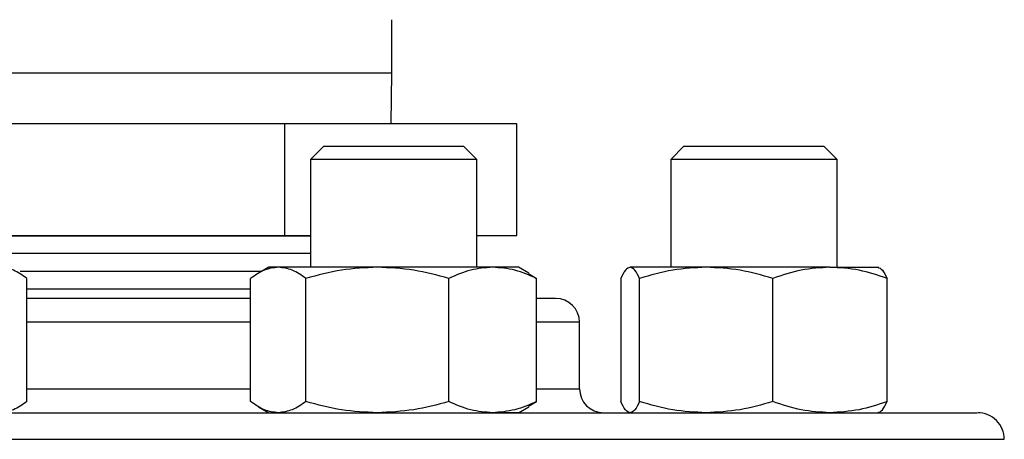
# Model space of a CAD drawing. Extents: x 0.4 to 10.6, y 0.4 to 8.1.
# Drawn here: x 7.3 to 7.5, y 6.5 to 6.6 of the extents above; entities that cross this region are included whole.
import ezdxf

# ---------------------------------------------------------------- set-up
doc = ezdxf.new("R2010")
doc.units = 0
doc.linetypes.add('SLD-SOLID', pattern=[0])
doc.layers.get('0').update_dxf_attribs({"linetype": 'CONTINUOUS'})

msp = doc.modelspace()

# ---------------------------------------------------------------- linework, layer by layer
at = {"color": 7, "linetype": 'SLD-SOLID'}
for p, q in [((7.394024858087151, 6.576169003532389), (7.394024858087151, 6.582835670199021)), ((7.393936912656575, 6.569791050776471), (7.394024858087151, 6.576169003532401)), ((7.380622761722971, 6.569791050776479), (7.333303455894488, 6.569791050776479)), ((7.380622761722971, 6.555791050776479), (7.380622761722971, 6.569791050776479)), ((7.409677497248992, 6.569791050776463), (7.380622761722971, 6.569791050776479)), ((7.409677497248992, 6.555791050776462), (7.409677497248992, 6.569791050776463)), ((7.385498477451051, 6.56699971219367), (7.383831810784385, 6.565333045527003)), ((7.385498477451051, 6.56699971219367), (7.397596957484253, 6.56699971219367)), ((7.397596957484253, 6.56699971219367), (7.402998477451051, 6.56699971219367)), ((7.404665144117718, 6.565333045527005), (7.402998477451051, 6.56699971219367)), ((7.430598152463464, 6.56699971219367), (7.428931485796797, 6.565333045527005)), ((7.430598152463464, 6.56699971219367), (7.447432098372927, 6.56699971219367)), ((7.447432098372927, 6.56699971219367), (7.448098152463464, 6.56699971219367)), ((7.44976481913013, 6.565333045527005), (7.448098152463464, 6.56699971219367)), ((7.383831810784391, 6.565333045527003), (7.383831810784391, 6.551812868361781)), ((7.398234763204854, 6.565333045527003), (7.383831810784385, 6.565333045527003)), ((7.404665144117718, 6.565333045527005), (7.398234763204854, 6.565333045527003)), ((7.404665144117724, 6.551812868361781), (7.404665144117724, 6.565333045527005)), ((7.428931485796798, 6.565333045527005), (7.428931485796798, 6.551812868361782)), ((7.44897189759379, 6.565333045527005), (7.428931485796797, 6.565333045527005)), ((7.44976481913013, 6.565333045527005), (7.44897189759379, 6.565333045527005)), ((7.449764819130131, 6.551812868361782), (7.449764819130131, 6.565333045527005)), ((7.340884572056563, 6.555791050776479), (7.380622761722971, 6.555791050776479)), ((7.340884572056563, 6.555762226953513), (7.383831810784391, 6.555762226953513)), ((7.380622761722971, 6.555791050776479), (7.383831810784391, 6.555791050776478)), ((7.404665144117724, 6.555791050776466), (7.409677497248992, 6.555791050776462)), ((7.383831810784391, 6.553530740355633), (7.340884572056562, 6.553530740355633)), ((7.378623477451088, 6.551812868361781), (7.377336099321495, 6.551069600252113)), ((7.379812859755603, 6.551812868361764), (7.378623477451093, 6.551812868361766)), ((7.39220900569769, 6.551812868361782), (7.379812859755603, 6.551812868361764)), ((7.406644623393167, 6.551812868361788), (7.39220900569769, 6.551812868361782)), ((7.409873477451088, 6.551812868361776), (7.406644623393167, 6.551812868361788)), ((7.411160855580665, 6.551069600252119), (7.409873477451083, 6.551812868361782)), ((7.433368723832769, 6.551812868361766), (7.423856826504491, 6.551812868361752)), ((7.448860049791741, 6.551812868361782), (7.433368723832769, 6.551812868361766)), ((7.448860049791741, 6.551812868361782), (7.454973152463469, 6.551812868361788)), ((7.377733870861504, 6.551299253757812), (7.347521008879919, 6.551299253757812)), ((7.348355747793179, 6.534979270389377), (7.348355747814955, 6.550417299651169)), ((7.376360635012722, 6.534979270412082), (7.376360635026042, 6.550417299651188)), ((7.383265084493508, 6.534979270412092), (7.383265084485125, 6.550417299651197)), ((7.401152926931851, 6.534979270412048), (7.401152926910192, 6.550417299651141)), ((7.411137919014061, 6.551011448439101), (7.412136319876121, 6.550417299651194)), ((7.412136319841499, 6.53497927038935), (7.412136319876121, 6.550417299651194)), ((7.422679336938622, 6.550417299651211), (7.422679336952521, 6.534979270400738)), ((7.425034316073194, 6.534979270412082), (7.425034316070337, 6.550417299651188)), ((7.44170313161537, 6.534979270412092), (7.441703131595162, 6.550417299651197)), ((7.456016968005644, 6.534979270412048), (7.456016967988307, 6.550417299651141)), ((7.376360635026036, 6.549067767159964), (7.348355747814946, 6.549067767159964)), ((7.417524858087412, 6.536583701695129), (7.417524858087412, 6.544917035028486)), ((7.377336099300996, 6.534326969816717), (7.378623477451065, 6.533583701695227)), ((7.409873477451062, 6.533583701695227), (7.411160855580659, 6.534326969804898)), ((7.411137918994253, 6.534385121607155), (7.412136319841499, 6.53497927038935)), ((7.379917910475103, 6.533583701695227), (7.379812859755575, 6.533583701695205)), ((7.409873477451068, 6.533583701695198), (7.406644623393154, 6.533583701695184))]:
    msp.add_line(p, q, dxfattribs=at)
at = {"color": 8, "linetype": 'SLD-SOLID'}
for p, q in [((7.330691524753816, 6.5761690035324), (7.374476500112045, 6.576169003532401)), ((7.374476500112045, 6.576169003532401), (7.394024858087149, 6.576169003532401)), ((7.376360635026035, 6.544917035028487), (7.348355747814946, 6.544917035028487)), ((7.417524858087412, 6.544917035028488), (7.412136319876105, 6.544917035028488)), ((7.348355747814946, 6.536583701695127), (7.376360635026035, 6.536583701695127)), ((7.412136319876105, 6.536583701695128), (7.417524858087394, 6.536583701695128)), ((7.254024858086742, 6.530250368361767), (7.470691524754222, 6.530250368361768))]:
    msp.add_line(p, q, dxfattribs=at)
at = {"color": 7, "linetype": 'SLD-SOLID'}
for centre, radius, start, end in [((7.414524858087403, 6.544917035028488), 0.003000000000012548, 6.785183320435157e-11, 90), ((7.420524858087408, 6.536583701695132), 0.003000000000013436, 180.0000000000968, 269.9999999997633), ((7.467358191420874, 6.530250368361762), 0.003333333333347177, 1.230837677971678e-10, 90.0000000001374)]:
    msp.add_arc(centre, radius, start, end, dxfattribs=at)
for points, knots in [([(7.348355747814955, 6.550417299651169), (7.347795091342062, 6.550807358335717), (7.346663498928134, 6.55159462731371), (7.345493723807214, 6.551739682116279), (7.344903523085433, 6.551812868361775)], [0, 0, 0, 0, 0.4954579634802325, 1, 1, 1, 1]), ([(7.379812859755603, 6.551812868361764), (7.379234399196342, 6.551742545015692), (7.37806463577992, 6.551600337087701), (7.376932777329536, 6.550814521167966), (7.376360635026042, 6.550417299651188)], [0, 0, 0, 0, 0.494510728528474, 1, 1, 1, 1]), ([(7.383265084485125, 6.550417299651197), (7.382704428012235, 6.550807358335731), (7.381572835598311, 6.551594627313698), (7.380403060477386, 6.551739682116269), (7.379812859755603, 6.551812868361764)], [0, 0, 0, 0, 0.4954579634784673, 1, 1, 1, 1]), ([(7.39220900569769, 6.551812868361782), (7.390710347275365, 6.551742545015712), (7.38767975898708, 6.551600337087725), (7.384747373758154, 6.550814521167977), (7.383265084485125, 6.550417299651197)], [0, 0, 0, 0, 0.494510728533329, 1, 1, 1, 1]), ([(7.401152926910192, 6.550417299651141), (7.399700394785644, 6.5508073583357), (7.39676869879602, 6.551594627313727), (7.393738080184086, 6.551739682116289), (7.39220900569769, 6.551812868361782)], [0, 0, 0, 0, 0.4954579634750433, 1, 1, 1, 1]), ([(7.406644623393167, 6.551812868361788), (7.405724425530131, 6.551742545015713), (7.403863600658287, 6.55160033708772), (7.402063073879745, 6.550814521167942), (7.401152926910192, 6.550417299651141)], [0, 0, 0, 0, 0.494510728526355, 0.9999999999999999, 0.9999999999999999, 0.9999999999999999, 0.9999999999999999]), ([(7.412136319876121, 6.550417299651194), (7.411244444224458, 6.550807358335741), (7.409444340648772, 6.551594627313733), (7.407583497157765, 6.551739682116295), (7.406644623393167, 6.551812868361788)], [0, 0, 0, 0, 0.4954579634798555, 1, 1, 1, 1]), ([(7.423856826504491, 6.551812868361752), (7.423659524380163, 6.551742545015685), (7.42326053986285, 6.551600337087707), (7.422874484023569, 6.550814521167983), (7.422679336938622, 6.550417299651211)], [0, 0, 0, 0, 0.4945107285269579, 1, 1, 1, 1]), ([(7.425034316070337, 6.550417299651188), (7.424843086588314, 6.550807358335721), (7.424457121489115, 6.551594627313684), (7.424058132979621, 6.551739682116255), (7.423856826504491, 6.551812868361752)], [0, 0, 0, 0, 0.4954579634787814, 1, 1, 1, 1]), ([(7.433368723832769, 6.551812868361766), (7.431972196505297, 6.551742545015692), (7.429148137800587, 6.551600337087701), (7.42641558977902, 6.550814521167966), (7.425034316070337, 6.550417299651188)], [0, 0, 0, 0, 0.4945107285284734, 1, 1, 1, 1]), ([(7.441703131595162, 6.550417299651197), (7.440349587134469, 6.550807358335731), (7.43761768138168, 6.551594627313698), (7.43479359441982, 6.551739682116269), (7.433368723832769, 6.551812868361766)], [0, 0, 0, 0, 0.4954579634784665, 1, 1, 1, 1]), ([(7.448860049791741, 6.551812868361782), (7.447660824588576, 6.551742545015712), (7.445235750401164, 6.551600337087725), (7.442889258218885, 6.550814521167977), (7.441703131595162, 6.550417299651197)], [0, 0, 0, 0, 0.4945107285333286, 1, 1, 1, 1]), ([(7.456016967988307, 6.550417299651141), (7.454854653009654, 6.5508073583357), (7.452508712356076, 6.551594627313727), (7.450083613903685, 6.55173968211629), (7.448860049791741, 6.551812868361782)], [0, 0, 0, 0, 0.4954579634750458, 0.9999999999999999, 0.9999999999999999, 0.9999999999999999, 0.9999999999999999]), ([(7.454839478422423, 6.551812868361788), (7.455036780546755, 6.551742545015714), (7.455435765064075, 6.551600337087721), (7.45582182090336, 6.550814521167942), (7.456016967988307, 6.550417299651141)], [0, 0, 0, 0, 0.4945107285263556, 1, 1, 1, 1]), ([(7.376360635023883, 6.547917035028449), (7.376343851666244, 6.547917035028449), (7.374261477938852, 6.547917035028446), (7.369837185247796, 6.547917035028449), (7.363673941074576, 6.547917035028448), (7.357907876155942, 6.547917035028448), (7.352935396721084, 6.547917035028449), (7.349795846699964, 6.547917035028448), (7.348355747811429, 6.547917035028448)], [0, 0, 0, 0, 0.001878854849584725, 0.2331165229323481, 0.4708310513551239, 0.6566903375110327, 0.8425252472335528, 1, 1, 1, 1]), ([(7.414489975713353, 6.547917035028449), (7.414469932886667, 6.547917035028449), (7.414426154120095, 6.547917035028449), (7.413661436645628, 6.547917035028449), (7.412892865609597, 6.547917035028449), (7.412210087581616, 6.547917035028449), (7.412136319870513, 6.547917035028449)], [0, 0, 0, 0, 0.282454163330344, 0.6169536401909307, 0.9586154620519126, 1, 1, 1, 1]), ([(7.348355747793179, 6.534979270389377), (7.347795091319918, 6.534589211706884), (7.34666349891285, 6.533801942738325), (7.345493723799486, 6.533656887938715), (7.34490352308541, 6.533583701695195)], [0, 0, 0, 0, 0.4954579668072323, 1, 1, 1, 1]), ([(7.379812859755575, 6.533583701695205), (7.379234399205009, 6.533654025038777), (7.378064635792512, 6.533796232963371), (7.376932777329255, 6.534582048888195), (7.376360635012722, 6.534979270412082)], [0, 0, 0, 0, 0.4945107227557125, 1, 1, 1, 1]), ([(7.383265084493508, 6.534979270412092), (7.38270442802078, 6.534589211726791), (7.381572835604223, 6.533801942745214), (7.38040306048036, 6.533656887941477), (7.379812859755575, 6.533583701695205)], [0, 0, 0, 0, 0.4954579621810254, 1, 1, 1, 1]), ([(7.39220900569768, 6.533583701695181), (7.390710347294436, 6.533654025038753), (7.387679759009324, 6.533796232963343), (7.384747373782446, 6.534582048888192), (7.383265084493508, 6.534979270412092)], [0, 0, 0, 0, 0.4945107227554226, 1, 1, 1, 1]), ([(7.401152926931851, 6.534979270412048), (7.399700394807711, 6.534589211726734), (7.396768698811258, 6.53380194274513), (7.393738080191794, 6.533656887941434), (7.39220900569768, 6.533583701695181)], [0, 0, 0, 0, 0.4954579621816185, 0.9999999999999999, 0.9999999999999999, 0.9999999999999999, 0.9999999999999999]), ([(7.406644623393154, 6.533583701695184), (7.405724425540484, 6.533654025038755), (7.403863600667884, 6.533796232963347), (7.402063073904256, 6.534582048888165), (7.401152926931851, 6.534979270412048)], [0, 0, 0, 0, 0.4945107227554278, 1, 1, 1, 1]), ([(7.412136319841499, 6.53497927038935), (7.411244444189251, 6.534589211706865), (7.409444340624465, 6.53380194273832), (7.407583497145492, 6.533656887938706), (7.406644623393154, 6.533583701695184)], [0, 0, 0, 0, 0.4954579668057276, 1, 1, 1, 1]), ([(7.423856826504495, 6.533583701695213), (7.423659524379838, 6.533654025041258), (7.423260539859786, 6.533796232969929), (7.422874484032429, 6.534582048884535), (7.422679336952521, 6.534979270400738)], [0, 0, 0, 0, 0.4945107259587538, 1, 1, 1, 1]), ([(7.425034316073194, 6.534979270412082), (7.424843086591228, 6.534589211726769), (7.424457121491131, 6.533801942745169), (7.424058132980643, 6.533656887941468), (7.423856826504495, 6.533583701695213)], [0, 0, 0, 0, 0.4954579621808916, 1, 1, 1, 1]), ([(7.433368723832748, 6.533583701695205), (7.43197219652344, 6.533654025038777), (7.429148137822496, 6.533796232963371), (7.426415589798752, 6.534582048888195), (7.425034316073194, 6.534979270412082)], [0, 0, 0, 0, 0.4945107227557117, 1, 1, 1, 1]), ([(7.44170313161537, 6.534979270412092), (7.440349587155068, 6.534589211726791), (7.437617681395912, 6.533801942745214), (7.434793594427014, 6.533656887941477), (7.433368723832748, 6.533583701695205)], [0, 0, 0, 0, 0.4954579621810278, 1, 1, 1, 1]), ([(7.448860049791752, 6.533583701695182), (7.447660824602761, 6.533654025038753), (7.445235750415677, 6.533796232963345), (7.442889258246186, 6.534582048888193), (7.44170313161537, 6.534979270412092)], [0, 0, 0, 0, 0.4945107227554223, 1, 1, 1, 1]), ([(7.456016968005644, 6.534979270412048), (7.454854653027314, 6.534589211726734), (7.452508712368268, 6.533801942745131), (7.450083613909865, 6.533656887941434), (7.448860049791752, 6.533583701695182)], [0, 0, 0, 0, 0.4954579621816178, 1, 1, 1, 1]), ([(7.454839478422436, 6.533583701695184), (7.455036780542763, 6.533654025038755), (7.455435765056644, 6.533796232963347), (7.4558218209109, 6.534582048888165), (7.456016968005644, 6.534979270412048)], [0, 0, 0, 0, 0.4945107227554263, 1, 1, 1, 1]), ([(7.265350840506431, 6.533583701695107), (7.266654026756301, 6.533583701695111), (7.269260446498, 6.533583701695116), (7.274245199831433, 6.533583701695114), (7.280072758913605, 6.533583701695114), (7.286879139023823, 6.533583701695114), (7.294570178229166, 6.533583701695114), (7.303079189004921, 6.533583701695114), (7.312300847359825, 6.533583701695114), (7.322104685681529, 6.533583701695114), (7.332338232831621, 6.533583701695114), (7.34283553367158, 6.533583701695114), (7.353425791056454, 6.533583701695114), (7.363942333413269, 6.533583701695114), (7.374230776981024, 6.533583701695114), (7.384102737938713, 6.533583701695114), (7.393552830633906, 6.533583701695114), (7.40259550996379, 6.533583701695114), (7.411303766510696, 6.533583701695114), (7.419729600052138, 6.533583701695115), (7.427850408433405, 6.533583701695114), (7.435597710106661, 6.533583701695115), (7.442778334817264, 6.533583701695115), (7.449246364706067, 6.533583701695115), (7.454870513670015, 6.533583701695115), (7.459537398146019, 6.533583701695115), (7.463174975925321, 6.533583701695115), (7.46569535883493, 6.533583701695115), (7.467146759012241, 6.533583701695115), (7.467244222499625, 6.533583701695115), (7.467288425814108, 6.533583701695115)], [0, 0, 0, 0, 0.03328433983789233, 0.06656988627035089, 0.1014108059232758, 0.1371361101311953, 0.1736018767632836, 0.2106434249657712, 0.2480790230172255, 0.2857148025103667, 0.3233505820035078, 0.3607861800549609, 0.3978277282574467, 0.4342934948895327, 0.4700187990974493, 0.5048597187503715, 0.538143456183324, 0.5714296100841166, 0.6047133475313023, 0.637999501446147, 0.6728404210990694, 0.708565725306986, 0.7450314919390719, 0.7820730401415573, 0.8195086381930102, 0.8571444176861515, 0.8947801971792931, 0.932215795230747, 0.9692573434332343, 1, 1, 1, 1])]:
    msp.add_open_spline(points, degree=3, knots=knots, dxfattribs=at)

doc.saveas('drawing.dxf')
